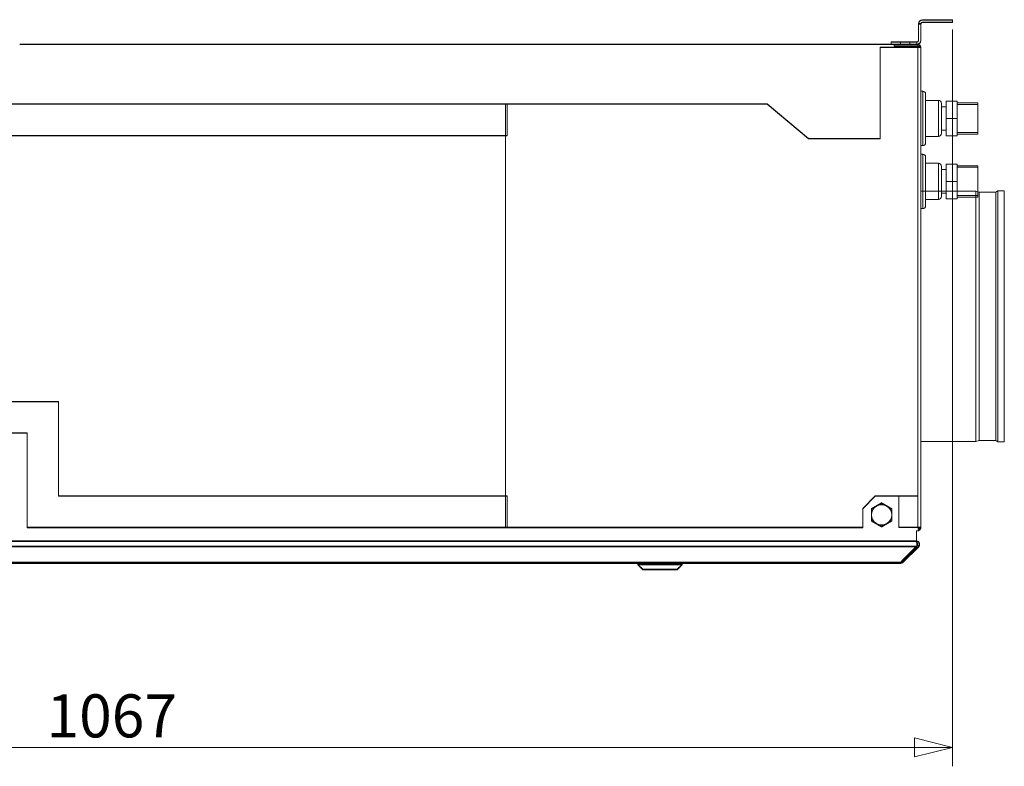
# Model space of a CAD drawing. Units: millimetres. Extents: x 298 to 4804, y 194 to 3343.
# Drawn here: x 2590 to 3215, y 2649 to 3124 of the extents above; entities that cross this region are included whole.
import ezdxf

# ---------------------------------------------------------------- set-up
doc = ezdxf.new("R2010")
doc.units = ezdxf.units.MM
doc.header["$LTSCALE"] = 12
for name, color, linetype, lineweight in [('CF Exhaust H', 7, 'Continuous', 5), ('CF Extract B', 7, 'Continuous', 5), ('CF Inlet DI', 7, 'Continuous', 5), ('CF Supply S', 7, 'Continuous', 5), ('CF water Surface', 7, 'Continuous', 5)]:
    doc.layers.add(name, color=color, linetype=linetype, lineweight=lineweight)
doc.styles.add('Libre Frankling 9pkt Light', font='LibreFranklin-Light.ttf')
doc.dimstyles.new('AM salgstegninger', dxfattribs={"dimscale": 12, "dimtxt": 2.28, "dimasz": 2, "dimexe": 1, "dimexo": 0.5, "dimgap": 0.5, "dimtad": 1, "dimdec": 0, "dimrnd": 1e-08, "dimtxsty": 'Libre Frankling 9pkt Light', "dimblk": 'Filled-2', "dimcen": 0.09, "dimdle": 6, "dimclrd": 8, "dimclre": 8, "dimclrt": 7, "dimadec": 0, "dimazin": 2, "dimtfac": 1, "dimtdec": 0, "dimtmove": 0, "dimatfit": 3, "dimldrblk": 'Filled-2', "dimfxl": 1, "dimtolj": 1, "dimlwd": 0, "dimlwe": 0, "dimarcsym": 0})

# ---------------------------------------------------------------- blocks, each defined once
blk = doc.blocks.new('Filled-2')
at = {"color": 0}
for p, q in [((0, 0), (-1, 0.25)), ((-1, 0.25), (-1, -0.25)), ((-1, 0), (0, 0)), ((-1, -0.25), (0, 0))]:
    blk.add_line(p, q, dxfattribs=at)
at = {"color": 0, "flags": 128}
blk.add_lwpolyline([(-1, -0.25), (0, 0), (-1, 0.25), (-1, -0.25)], dxfattribs=at)
at = {"color": 0}
blk.add_solid([(-1, -0.25), (0, 0), (-1, 0.25), (-1, -0.25)], dxfattribs=at)
blk = doc.blocks.new('*D47')
at = {"layer": 'CF Exhaust H', "color": 8, "lineweight": 0, "transparency": 16777216}
for p, q in [((3182.49, 3117.63), (3182.49, 2649.47)), ((2115.49, 2929.13), (2115.49, 2649.47)), ((3158.49, 2661.47), (2139.49, 2661.47))]:
    blk.add_line(p, q, dxfattribs=at)
at = {"layer": 'CF Exhaust H', "color": 8, "lineweight": 0, "transparency": 16777216, "xscale": 24, "yscale": 24, "zscale": 24, "rotation": 180}
blk.add_blockref('Filled-2', (2115.49, 2661.47), dxfattribs=at)
at = {"layer": 'CF Exhaust H', "color": 8, "lineweight": 0, "transparency": 16777216, "xscale": 24, "yscale": 24, "zscale": 24}
blk.add_blockref('Filled-2', (3182.49, 2661.47), dxfattribs=at)
at = {"layer": 'CF Exhaust H', "color": 7, "lineweight": 5, "transparency": 16777216, "insert": (2606.81, 2681.52), "char_height": 27.36, "attachment_point": 4, "style": 'Libre Frankling 9pkt Light'}
blk.add_mtext('\\A1;1067', dxfattribs=at)

msp = doc.modelspace()

# ---------------------------------------------------------------- linework, layer by layer
at = {"layer": 'CF Exhaust H'}
for p, q in [((3182.49, 3123.63), (3163.49, 3123.63)), ((3182.49, 3122.13), (3182.49, 3123.63)), ((3160.99, 3121.13), (3162.49, 3121.13)), ((3160.99, 3121.13), (3160.99, 3110.63)), ((3162.49, 3110.63), (3162.49, 3121.13)), ((3163.49, 3122.13), (3182.49, 3122.13)), ((3143.49, 3108.13), (2589.74, 3108.13)), ((3136.49, 3106.13), (3160.49, 3106.13)), ((3136.49, 3048.13), (3136.49, 3106.13)), ((3149.49, 3109.63), (3143.49, 3109.63)), ((3143.49, 3108.13), (3143.49, 3109.63)), ((3143.49, 3108.13), (3145.49, 3108.13)), ((3145.49, 3107.13), (3145.49, 3108.13)), ((3160.49, 3108.13), (3145.49, 3108.13)), ((3145.49, 3107.13), (3160.49, 3107.13)), ((3149.49, 3109.63), (3149.49, 3108.13)), ((3149.49, 3109.63), (3155.49, 3109.63)), ((3155.49, 3108.13), (3155.49, 3109.63)), ((3159.99, 3109.63), (3155.49, 3109.63)), ((3159.99, 3109.63), (3159.99, 3108.13)), ((3160.49, 3107.13), (3160.49, 3108.13)), ((3162.49, 3106.13), (3160.49, 3106.13)), ((3160.49, 3106.13), (3160.49, 2821.13)), ((3162.49, 2801.13), (3162.49, 3106.13)), ((2899.49, 3070.13), (2245.49, 3070.13)), ((2898.49, 3070.13), (3064.82, 3070.13)), ((2898.49, 2801.13), (2898.49, 3070.13)), ((2899.49, 3070.13), (2899.49, 3050.13)), ((3064.82, 3070.13), (3091.03, 3048.13)), ((2899.49, 3050.13), (2245.49, 3050.13)), ((3091.03, 3048.13), (3136.49, 3048.13)), ((2530.49, 2881.13), (2614.49, 2881.13)), ((2614.49, 2881.13), (2614.49, 2821.13)), ((2550.49, 2861.13), (2594.49, 2861.13)), ((2594.49, 2861.13), (2594.49, 2801.13)), ((2614.49, 2821.13), (2899.49, 2821.13)), ((2899.49, 2821.13), (2899.49, 2801.13)), ((3133.49, 2821.13), (3125.49, 2813.13)), ((3160.49, 2821.13), (3133.49, 2821.13)), ((3148.49, 2801.13), (3148.49, 2821.13)), ((3160.49, 2801.13), (3160.49, 2821.13)), ((3125.49, 2813.13), (3125.49, 2801.13)), ((2594.49, 2801.13), (2899.49, 2801.13)), ((3125.49, 2801.13), (2898.49, 2801.13)), ((3160.49, 2801.13), (3148.49, 2801.13)), ((3159.66, 2792.43), (3159.66, 2799.13)), ((3160.35, 2799.13), (3160.49, 2799.13)), ((3160.49, 2801.13), (3162.49, 2801.13)), ((3161.49, 2800.13), (3160.49, 2800.13)), ((3160.49, 2799.15), (3160.49, 2799.13)), ((3161.49, 2800.13), (3161.49, 2801.13)), ((3158.96, 2792.43), (1986.03, 2792.43)), ((3159.66, 2792.43), (3158.96, 2792.43)), ((3159.66, 2792.43), (3158.97, 2792.43)), ((3159.66, 2791.84), (3159.66, 2792.43)), ((3159.66, 2792.43), (3159.66, 2792.43)), ((3159.66, 2789.01), (1985.32, 2789.01)), ((3159.66, 2789.01), (3149.66, 2779.01)), ((3150.37, 2779.72), (3160.37, 2789.72)), ((3151.08, 2779.01), (3161.08, 2789.01)), ((3161.08, 2788.97), (3151.08, 2778.97)), ((3159.66, 2789.01), (3159.66, 2789.01)), ((3161.08, 2789.01), (3160.37, 2789.72)), ((3161.08, 2788.97), (3161.08, 2789.01)), ((3161.66, 2790.38), (3161.66, 2790.43)), ((1995.32, 2779.01), (3149.66, 2779.01)), ((3149.66, 2778.43), (1995.32, 2778.43)), ((2162.32, 2778.38), (2982.66, 2778.38)), ((2162.32, 2778.38), (2982.66, 2778.38)), ((2982.66, 2777.43), (2982.66, 2778.43)), ((3010.66, 2777.43), (3010.66, 2778.43)), ((3010.66, 2778.38), (3149.66, 2778.38)), ((3010.66, 2778.38), (3149.66, 2778.38)), ((3149.66, 2778.43), (3149.66, 2779.01)), ((3149.66, 2778.38), (3149.66, 2778.43)), ((3150.37, 2779.72), (3151.08, 2779.01)), ((3151.08, 2779.01), (3151.08, 2778.97)), ((2985.66, 2774.43), (2982.66, 2777.43)), ((3007.66, 2774.43), (3010.66, 2777.43))]:
    msp.add_line(p, q, dxfattribs=at)
for centre, radius, start, end in [((3163.49, 3121.13), 2.5, 90, 180), ((3163.49, 3121.13), 1, 90, 180), ((3159.99, 3110.63), 2.5, 270, 0), ((3159.99, 3110.63), 1, 270, 0), ((3160.49, 3106.13), 2, 0, 90), ((3160.49, 3106.13), 1, 0, 90), ((3137.49, 2809.13), 6.5, 120, 180), ((3137.49, 2809.13), 6.5, 60, 120), ((3137.49, 2809.13), 6.5, 0, 60), ((3137.49, 2809.13), 6.5, 180, 240), ((3137.49, 2809.13), 6.5, 240, 300), ((3137.49, 2809.13), 6.5, 300, 0), ((3159.66, 2790.43), 1, 315.00378, 80.63564), ((3159.66, 2790.38), 1, 1.29006, 79.87307), ((3158.96, 2790.38), 1, 357.39877, 0.86178), ((3149.66, 2780.43), 2, 270, 315), ((3149.66, 2780.38), 2, 270, 315), ((3149.66, 2780.43), 1, 314.19608, 315)]:
    msp.add_arc(centre, radius, start, end, dxfattribs=at)
for centre, major_axis, start_param, end_param in [((2996.66, 2778.43), (14, 0), 6.282911, 9.424504), ((2996.66, 2777.43), (-14, 0), 3.141527, 6.283251)]:
    msp.add_ellipse(centre, major_axis=major_axis, ratio=0.000066, start_param=start_param, end_param=end_param, dxfattribs=at)
for major_axis in [(11, 0), (8.35, 0)]:
    msp.add_ellipse((2996.66, 2774.43), major_axis=major_axis, ratio=0.000066, dxfattribs=at)
for points in [[(3134.24, 2814.76), (3135.75, 2815.63), (3137.49, 2816.64)], [(3137.49, 2816.64), (3139.23, 2815.63), (3140.74, 2814.76)], [(3130.99, 2812.88), (3132.73, 2813.89), (3134.24, 2814.76)], [(3130.99, 2809.13), (3130.99, 2810.87), (3130.99, 2812.88)], [(3140.74, 2814.76), (3142.25, 2813.89), (3143.99, 2812.88)], [(3143.99, 2812.88), (3143.99, 2810.87), (3143.99, 2809.13)], [(3130.99, 2805.38), (3130.99, 2807.39), (3130.99, 2809.13)], [(3134.24, 2803.5), (3132.73, 2804.37), (3130.99, 2805.38)], [(3137.49, 2801.62), (3135.75, 2802.63), (3134.24, 2803.5)], [(3140.74, 2803.5), (3139.23, 2802.63), (3137.49, 2801.62)], [(3143.99, 2805.38), (3142.25, 2804.37), (3140.74, 2803.5)], [(3143.99, 2809.13), (3143.99, 2807.39), (3143.99, 2805.38)]]:
    msp.add_rational_spline(points, [1, 1.0379548493, 1], degree=2, dxfattribs=at)
for points, knots in [([(3160.49, 2799.13), (3161.24, 2799.13), (3161.96, 2799.59), (3162.29, 2800.26), (3162.42, 2800.53), (3162.49, 2800.83), (3162.49, 2801.13)], [1.570796, 1.570796, 1.570796, 1.570796, 2.690008, 2.690008, 2.690008, 3.141593, 3.141593, 3.141593, 3.141593]), ([(3158.96, 2792.43), (3159.33, 2792.43), (3159.69, 2791.97), (3159.85, 2791.3), (3160.02, 2790.65), (3159.97, 2789.81), (3159.75, 2789.23), (3159.73, 2789.15), (3159.7, 2789.08), (3159.66, 2789.01)], [-1.57073, -1.57073, -1.57073, -1.57073, -0.453162, -0.453162, -0.453162, 0.645641, 0.645641, 0.645641, 0.785398, 0.785398, 0.785398, 0.785398]), ([(3161.08, 2789.01), (3161.59, 2789.53), (3161.79, 2790.35), (3161.57, 2791.04), (3161.34, 2791.75), (3160.68, 2792.31), (3159.94, 2792.41), (3159.85, 2792.42), (3159.76, 2792.43), (3159.66, 2792.43)], [-0.785398, -0.785398, -0.785398, -0.785398, 0.312687, 0.312687, 0.312687, 1.430486, 1.430486, 1.430486, 1.570796, 1.570796, 1.570796, 1.570796]), ([(3161.66, 2790.38), (3161.65, 2789.95), (3161.52, 2789.52), (3161.26, 2789.18), (3161.2, 2789.11), (3161.14, 2789.04), (3161.08, 2788.97)], [0, 0, 0, 0, 0.6456411, 0.6456411, 0.6456411, 0.7853982, 0.7853982, 0.7853982, 0.7853982])]:
    msp.add_open_spline(points, degree=3, knots=knots, dxfattribs=at)
msp.add_open_spline([(3159.7, 2789.06), (3159.87, 2789.42), (3159.95, 2789.92), (3159.95, 2790.41)], degree=3, dxfattribs=at)
at = {"layer": 'CF Extract B'}
for p, q in [((3182.49, 3123.76), (3163.49, 3123.76)), ((3182.49, 3122.26), (3182.49, 3123.76)), ((3160.99, 3121.26), (3162.49, 3121.26)), ((3160.99, 3121.26), (3160.99, 3110.76)), ((3162.49, 3110.76), (3162.49, 3121.26)), ((3163.49, 3122.26), (3182.49, 3122.26)), ((3143.49, 3108.26), (2589.74, 3108.26)), ((3136.49, 3106.26), (3160.49, 3106.26)), ((3136.49, 3048.26), (3136.49, 3106.26)), ((3149.49, 3109.76), (3143.49, 3109.76)), ((3143.49, 3108.26), (3143.49, 3109.76)), ((3143.49, 3108.26), (3145.49, 3108.26)), ((3145.49, 3107.26), (3145.49, 3108.26)), ((3160.49, 3108.26), (3145.49, 3108.26)), ((3145.49, 3107.26), (3160.49, 3107.26)), ((3149.49, 3109.76), (3149.49, 3108.26)), ((3149.49, 3109.76), (3155.49, 3109.76)), ((3155.49, 3108.26), (3155.49, 3109.76)), ((3159.99, 3109.76), (3155.49, 3109.76)), ((3159.99, 3109.76), (3159.99, 3108.26)), ((3160.49, 3107.26), (3160.49, 3108.26)), ((3162.49, 3106.26), (3160.49, 3106.26)), ((3160.49, 3106.26), (3160.49, 2821.26)), ((3162.49, 2801.26), (3162.49, 3106.26)), ((2899.49, 3070.26), (2245.49, 3070.26)), ((2898.49, 3070.26), (3064.82, 3070.26)), ((2898.49, 2801.26), (2898.49, 3070.26)), ((2899.49, 3070.26), (2899.49, 3050.26)), ((3064.82, 3070.26), (3091.03, 3048.26)), ((2899.49, 3050.26), (2245.49, 3050.26)), ((3091.03, 3048.26), (3136.49, 3048.26)), ((2530.49, 2881.26), (2614.49, 2881.26)), ((2614.49, 2881.26), (2614.49, 2821.26)), ((2550.49, 2861.26), (2594.49, 2861.26)), ((2594.49, 2861.26), (2594.49, 2801.26)), ((2614.49, 2821.26), (2899.49, 2821.26)), ((2899.49, 2821.26), (2899.49, 2801.26)), ((3133.49, 2821.26), (3125.49, 2813.26)), ((3160.49, 2821.26), (3133.49, 2821.26)), ((3160.49, 2801.26), (3160.49, 2821.26)), ((3125.49, 2813.26), (3125.49, 2801.26)), ((2594.49, 2801.26), (2899.49, 2801.26)), ((3125.49, 2801.26), (2898.49, 2801.26)), ((3159.66, 2792.56), (3159.66, 2799.26)), ((3160.35, 2799.26), (3160.49, 2799.26)), ((3160.49, 2801.26), (3162.49, 2801.26)), ((3161.49, 2800.26), (3160.49, 2800.26)), ((3160.49, 2799.28), (3160.49, 2799.26)), ((3161.49, 2800.26), (3161.49, 2801.26)), ((3158.96, 2792.56), (1986.03, 2792.56)), ((3159.66, 2792.56), (3158.96, 2792.56)), ((3159.66, 2792.56), (3158.97, 2792.56)), ((3159.66, 2791.97), (3159.66, 2792.56)), ((3159.66, 2792.56), (3159.66, 2792.56)), ((3159.66, 2789.14), (1985.32, 2789.14)), ((3159.66, 2789.14), (3149.66, 2779.14)), ((3150.37, 2779.85), (3160.37, 2789.85)), ((3151.08, 2779.14), (3161.08, 2789.14)), ((3161.08, 2789.1), (3151.08, 2779.1)), ((3159.66, 2789.14), (3159.66, 2789.14)), ((3161.08, 2789.14), (3160.37, 2789.85)), ((3161.08, 2789.1), (3161.08, 2789.14)), ((3161.66, 2790.51), (3161.66, 2790.56)), ((1995.32, 2779.14), (3149.66, 2779.14)), ((3149.66, 2778.56), (1995.32, 2778.56)), ((2162.32, 2778.51), (2982.66, 2778.51)), ((2162.32, 2778.51), (2982.66, 2778.51)), ((2982.66, 2777.55), (2982.66, 2778.55)), ((3010.66, 2777.55), (3010.66, 2778.55)), ((3010.66, 2778.51), (3149.66, 2778.51)), ((3010.66, 2778.51), (3149.66, 2778.51)), ((3149.66, 2778.56), (3149.66, 2779.14)), ((3149.66, 2778.51), (3149.66, 2778.56)), ((3150.37, 2779.85), (3151.08, 2779.14)), ((3151.08, 2779.14), (3151.08, 2779.1)), ((2985.66, 2774.55), (2982.66, 2777.55)), ((3007.66, 2774.55), (3010.66, 2777.55))]:
    msp.add_line(p, q, dxfattribs=at)
for centre, radius, start, end in [((3163.49, 3121.26), 2.5, 90, 180), ((3163.49, 3121.26), 1, 90, 180), ((3159.99, 3110.76), 2.5, 270, 0), ((3159.99, 3110.76), 1, 270, 0), ((3160.49, 3106.26), 2, 0, 90), ((3160.49, 3106.26), 1, 0, 90), ((3137.49, 2809.26), 6.5, 120, 180), ((3137.49, 2809.26), 6.5, 60, 120), ((3137.49, 2809.26), 6.5, 0, 60), ((3137.49, 2809.26), 6.5, 180, 240), ((3137.49, 2809.26), 6.5, 240, 300), ((3137.49, 2809.26), 6.5, 300, 0), ((3159.66, 2790.56), 1, 315.00378, 80.63564), ((3159.66, 2790.51), 1, 1.29006, 79.87307), ((3158.96, 2790.51), 1, 357.39877, 0.86178), ((3149.66, 2780.56), 2, 270, 315), ((3149.66, 2780.51), 2, 270, 315), ((3149.66, 2780.56), 1, 314.19608, 315)]:
    msp.add_arc(centre, radius, start, end, dxfattribs=at)
for centre, major_axis, start_param, end_param in [((2996.66, 2778.55), (14, 0), 6.282911, 9.424504), ((2996.66, 2777.55), (-14, 0), 3.141527, 6.283251)]:
    msp.add_ellipse(centre, major_axis=major_axis, ratio=0.000066, start_param=start_param, end_param=end_param, dxfattribs=at)
for major_axis in [(11, 0), (8.35, 0)]:
    msp.add_ellipse((2996.66, 2774.55), major_axis=major_axis, ratio=0.000066, dxfattribs=at)
for points in [[(3134.24, 2814.89), (3135.75, 2815.76), (3137.49, 2816.76)], [(3137.49, 2816.76), (3139.23, 2815.76), (3140.74, 2814.89)], [(3130.99, 2813.01), (3132.73, 2814.02), (3134.24, 2814.89)], [(3130.99, 2809.26), (3130.99, 2811), (3130.99, 2813.01)], [(3140.74, 2814.89), (3142.25, 2814.02), (3143.99, 2813.01)], [(3143.99, 2813.01), (3143.99, 2811), (3143.99, 2809.26)], [(3130.99, 2805.51), (3130.99, 2807.52), (3130.99, 2809.26)], [(3134.24, 2803.63), (3132.73, 2804.5), (3130.99, 2805.51)], [(3137.49, 2801.75), (3135.75, 2802.76), (3134.24, 2803.63)], [(3140.74, 2803.63), (3139.23, 2802.76), (3137.49, 2801.75)], [(3143.99, 2805.51), (3142.25, 2804.5), (3140.74, 2803.63)], [(3143.99, 2809.26), (3143.99, 2807.52), (3143.99, 2805.51)]]:
    msp.add_rational_spline(points, [1, 1.0379548493, 1], degree=2, dxfattribs=at)
for points, knots in [([(3160.49, 2799.26), (3161.24, 2799.26), (3161.96, 2799.71), (3162.29, 2800.39), (3162.42, 2800.66), (3162.49, 2800.96), (3162.49, 2801.26)], [1.570796, 1.570796, 1.570796, 1.570796, 2.690008, 2.690008, 2.690008, 3.141593, 3.141593, 3.141593, 3.141593]), ([(3158.96, 2792.56), (3159.33, 2792.56), (3159.69, 2792.1), (3159.85, 2791.43), (3160.02, 2790.77), (3159.97, 2789.94), (3159.75, 2789.35), (3159.73, 2789.28), (3159.7, 2789.21), (3159.66, 2789.14)], [-1.57073, -1.57073, -1.57073, -1.57073, -0.453162, -0.453162, -0.453162, 0.645641, 0.645641, 0.645641, 0.785398, 0.785398, 0.785398, 0.785398]), ([(3161.08, 2789.14), (3161.59, 2789.66), (3161.79, 2790.48), (3161.57, 2791.17), (3161.34, 2791.88), (3160.68, 2792.43), (3159.94, 2792.54), (3159.85, 2792.55), (3159.76, 2792.56), (3159.66, 2792.56)], [-0.785398, -0.785398, -0.785398, -0.785398, 0.312687, 0.312687, 0.312687, 1.430486, 1.430486, 1.430486, 1.570796, 1.570796, 1.570796, 1.570796]), ([(3161.66, 2790.51), (3161.65, 2790.08), (3161.52, 2789.65), (3161.26, 2789.31), (3161.2, 2789.23), (3161.14, 2789.16), (3161.08, 2789.1)], [0, 0, 0, 0, 0.6456411, 0.6456411, 0.6456411, 0.7853982, 0.7853982, 0.7853982, 0.7853982])]:
    msp.add_open_spline(points, degree=3, knots=knots, dxfattribs=at)
msp.add_open_spline([(3159.7, 2789.18), (3159.87, 2789.55), (3159.95, 2790.04), (3159.95, 2790.53)], degree=3, dxfattribs=at)
at = {"layer": 'CF Inlet DI'}
for p, q in [((3182.49, 3123.6), (3163.49, 3123.6)), ((3182.49, 3122.1), (3182.49, 3123.6)), ((3160.99, 3121.1), (3162.49, 3121.1)), ((3160.99, 3121.1), (3160.99, 3110.6)), ((3162.49, 3110.6), (3162.49, 3121.1)), ((3163.49, 3122.1), (3182.49, 3122.1)), ((3143.49, 3108.1), (2589.74, 3108.1)), ((3136.49, 3106.1), (3160.49, 3106.1)), ((3136.49, 3048.1), (3136.49, 3106.1)), ((3149.49, 3109.6), (3143.49, 3109.6)), ((3143.49, 3108.1), (3143.49, 3109.6)), ((3143.49, 3108.1), (3145.49, 3108.1)), ((3149.49, 3109.6), (3149.49, 3108.1)), ((3149.49, 3109.6), (3155.49, 3109.6)), ((3155.49, 3108.1), (3155.49, 3109.6)), ((3159.99, 3109.6), (3155.49, 3109.6)), ((3159.99, 3109.6), (3159.99, 3108.1)), ((3160.49, 3106.1), (3160.49, 2821.1)), ((2899.49, 3070.1), (2245.49, 3070.1)), ((2898.49, 3070.1), (3064.82, 3070.1)), ((2898.49, 2801.1), (2898.49, 3070.1)), ((2899.49, 3070.1), (2899.49, 3050.1)), ((3064.82, 3070.1), (3091.03, 3048.1)), ((2899.49, 3050.1), (2245.49, 3050.1)), ((3091.03, 3048.1), (3136.49, 3048.1)), ((2530.49, 2881.1), (2614.49, 2881.1)), ((2614.49, 2881.1), (2614.49, 2821.1)), ((2550.49, 2861.1), (2594.49, 2861.1)), ((2594.49, 2861.1), (2594.49, 2801.1)), ((2614.49, 2821.1), (2899.49, 2821.1)), ((2899.49, 2821.1), (2899.49, 2801.1)), ((3133.49, 2821.1), (3125.49, 2813.1)), ((3160.49, 2821.1), (3133.49, 2821.1)), ((3125.49, 2813.1), (3125.49, 2801.1)), ((2594.49, 2801.1), (2899.49, 2801.1)), ((3125.49, 2801.1), (2898.49, 2801.1)), ((3159.66, 2792.4), (3159.66, 2799.1)), ((3158.96, 2792.4), (1986.03, 2792.4)), ((3159.66, 2792.4), (3158.96, 2792.4)), ((3159.66, 2792.4), (3158.97, 2792.4)), ((3159.66, 2791.81), (3159.66, 2792.4)), ((3159.66, 2792.4), (3159.66, 2792.4)), ((3159.66, 2788.98), (1985.32, 2788.98)), ((3159.66, 2788.98), (3149.66, 2778.98)), ((3150.37, 2779.69), (3160.37, 2789.69)), ((3151.08, 2778.98), (3161.08, 2788.98)), ((3161.08, 2788.94), (3151.08, 2778.94)), ((3159.66, 2788.98), (3159.66, 2788.98)), ((3161.08, 2788.98), (3160.37, 2789.69)), ((3161.08, 2788.94), (3161.08, 2788.98)), ((3161.66, 2790.35), (3161.66, 2790.4)), ((1995.32, 2778.98), (3149.66, 2778.98)), ((3149.66, 2778.39), (1995.32, 2778.39)), ((2162.32, 2778.35), (2982.66, 2778.35)), ((2162.32, 2778.35), (2982.66, 2778.35)), ((2982.66, 2777.39), (2982.66, 2778.39)), ((3010.66, 2777.39), (3010.66, 2778.39)), ((3010.66, 2778.35), (3149.66, 2778.35)), ((3010.66, 2778.35), (3149.66, 2778.35)), ((3149.66, 2778.39), (3149.66, 2778.98)), ((3149.66, 2778.35), (3149.66, 2778.39)), ((3150.37, 2779.69), (3151.08, 2778.98)), ((3151.08, 2778.98), (3151.08, 2778.94)), ((2985.66, 2774.39), (2982.66, 2777.39)), ((3007.66, 2774.39), (3010.66, 2777.39))]:
    msp.add_line(p, q, dxfattribs=at)
for centre, radius, start, end in [((3163.49, 3121.1), 2.5, 90, 180), ((3163.49, 3121.1), 1, 90, 180), ((3159.99, 3110.6), 2.5, 270, 0), ((3159.99, 3110.6), 1, 270, 0), ((3137.49, 2809.1), 6.5, 120, 180), ((3137.49, 2809.1), 6.5, 60, 120), ((3137.49, 2809.1), 6.5, 0, 60), ((3137.49, 2809.1), 6.5, 180, 240), ((3137.49, 2809.1), 6.5, 240, 300), ((3137.49, 2809.1), 6.5, 300, 0), ((3159.66, 2790.4), 1, 315.00378, 80.63564), ((3159.66, 2790.35), 1, 1.29006, 79.87307), ((3158.96, 2790.35), 1, 357.39877, 0.86178), ((3149.66, 2780.39), 2, 270, 315), ((3149.66, 2780.35), 2, 270, 315), ((3149.66, 2780.39), 1, 314.19608, 315)]:
    msp.add_arc(centre, radius, start, end, dxfattribs=at)
for centre, major_axis, start_param, end_param in [((2996.66, 2778.39), (14, 0), 6.282911, 9.424504), ((2996.66, 2777.39), (-14, 0), 3.141527, 6.283251)]:
    msp.add_ellipse(centre, major_axis=major_axis, ratio=0.000066, start_param=start_param, end_param=end_param, dxfattribs=at)
for major_axis in [(11, 0), (8.35, 0)]:
    msp.add_ellipse((2996.66, 2774.39), major_axis=major_axis, ratio=0.000066, dxfattribs=at)
for points in [[(3134.24, 2814.73), (3135.75, 2815.6), (3137.49, 2816.6)], [(3137.49, 2816.6), (3139.23, 2815.6), (3140.74, 2814.73)], [(3130.99, 2812.85), (3132.73, 2813.86), (3134.24, 2814.73)], [(3130.99, 2809.1), (3130.99, 2810.84), (3130.99, 2812.85)], [(3140.74, 2814.73), (3142.25, 2813.86), (3143.99, 2812.85)], [(3143.99, 2812.85), (3143.99, 2810.84), (3143.99, 2809.1)], [(3130.99, 2805.34), (3130.99, 2807.36), (3130.99, 2809.1)], [(3134.24, 2803.47), (3132.73, 2804.34), (3130.99, 2805.34)], [(3137.49, 2801.59), (3135.75, 2802.6), (3134.24, 2803.47)], [(3140.74, 2803.47), (3139.23, 2802.6), (3137.49, 2801.59)], [(3143.99, 2805.34), (3142.25, 2804.34), (3140.74, 2803.47)], [(3143.99, 2809.1), (3143.99, 2807.36), (3143.99, 2805.34)]]:
    msp.add_rational_spline(points, [1, 1.0379548493, 1], degree=2, dxfattribs=at)
for points, knots in [([(3158.96, 2792.4), (3159.33, 2792.4), (3159.69, 2791.94), (3159.85, 2791.27), (3160.02, 2790.61), (3159.97, 2789.78), (3159.75, 2789.19), (3159.73, 2789.12), (3159.7, 2789.05), (3159.66, 2788.98)], [-1.57073, -1.57073, -1.57073, -1.57073, -0.453162, -0.453162, -0.453162, 0.645641, 0.645641, 0.645641, 0.785398, 0.785398, 0.785398, 0.785398]), ([(3161.08, 2788.98), (3161.59, 2789.5), (3161.79, 2790.31), (3161.57, 2791.01), (3161.34, 2791.72), (3160.68, 2792.27), (3159.94, 2792.38), (3159.85, 2792.39), (3159.76, 2792.4), (3159.66, 2792.4)], [-0.785398, -0.785398, -0.785398, -0.785398, 0.312687, 0.312687, 0.312687, 1.430486, 1.430486, 1.430486, 1.570796, 1.570796, 1.570796, 1.570796]), ([(3161.66, 2790.35), (3161.65, 2789.92), (3161.52, 2789.49), (3161.26, 2789.15), (3161.2, 2789.07), (3161.14, 2789), (3161.08, 2788.94)], [0, 0, 0, 0, 0.6456411, 0.6456411, 0.6456411, 0.7853982, 0.7853982, 0.7853982, 0.7853982])]:
    msp.add_open_spline(points, degree=3, knots=knots, dxfattribs=at)
msp.add_open_spline([(3159.7, 2789.02), (3159.87, 2789.39), (3159.95, 2789.88), (3159.95, 2790.37)], degree=3, dxfattribs=at)
at = {"layer": 'CF Supply S'}
for p, q in [((3182.49, 3123.85), (3163.49, 3123.85)), ((3182.49, 3122.35), (3182.49, 3123.85)), ((3160.99, 3121.35), (3162.49, 3121.35)), ((3160.99, 3121.35), (3160.99, 3110.85)), ((3162.49, 3110.85), (3162.49, 3121.35)), ((3163.49, 3122.35), (3182.49, 3122.35)), ((3143.49, 3108.35), (2589.74, 3108.35)), ((3136.49, 3106.35), (3160.49, 3106.35)), ((3136.49, 3048.35), (3136.49, 3106.35)), ((3149.49, 3109.85), (3143.49, 3109.85)), ((3143.49, 3108.35), (3143.49, 3109.85)), ((3143.49, 3108.35), (3145.49, 3108.35)), ((3145.49, 3107.35), (3145.49, 3108.35)), ((3160.49, 3108.35), (3145.49, 3108.35)), ((3145.49, 3107.35), (3160.49, 3107.35)), ((3149.49, 3109.85), (3149.49, 3108.35)), ((3149.49, 3109.85), (3155.49, 3109.85)), ((3155.49, 3108.35), (3155.49, 3109.85)), ((3159.99, 3109.85), (3155.49, 3109.85)), ((3159.99, 3109.85), (3159.99, 3108.35)), ((3160.49, 3107.35), (3160.49, 3108.35)), ((3162.49, 3106.35), (3160.49, 3106.35)), ((3160.49, 3106.35), (3160.49, 2821.35)), ((3162.49, 2801.35), (3162.49, 3106.35)), ((2899.49, 3070.35), (2245.49, 3070.35)), ((2898.49, 3070.35), (3064.82, 3070.35)), ((2898.49, 2801.35), (2898.49, 3070.35)), ((2899.49, 3070.35), (2899.49, 3050.35)), ((3064.82, 3070.35), (3091.03, 3048.35)), ((2899.49, 3050.35), (2245.49, 3050.35)), ((3091.03, 3048.35), (3136.49, 3048.35)), ((3162.49, 3014.85), (3197.47, 3014.85)), ((3197.47, 2855.85), (3197.47, 3014.85)), ((3199.47, 3014.21), (3197.47, 3014.85)), ((3199.47, 2856.49), (3199.47, 3014.21)), ((3199.47, 3014.21), (3210.19, 3014.21)), ((3210.19, 3014.21), (3211.47, 3015.11)), ((3210.19, 2856.49), (3210.19, 3014.21)), ((3211.47, 2855.6), (3211.47, 3015.11)), ((3211.47, 3015.11), (3215.49, 3015.11)), ((3215.49, 2855.6), (3215.49, 3015.11)), ((2530.49, 2881.35), (2614.49, 2881.35)), ((2614.49, 2881.35), (2614.49, 2821.35)), ((2550.49, 2861.35), (2594.49, 2861.35)), ((2594.49, 2861.35), (2594.49, 2801.35)), ((3162.49, 2855.85), (3197.47, 2855.85)), ((3199.47, 2856.49), (3197.47, 2855.85)), ((3199.47, 2856.49), (3210.19, 2856.49)), ((3210.19, 2856.49), (3211.47, 2855.6)), ((3211.47, 2855.6), (3215.49, 2855.6)), ((2614.49, 2821.35), (2899.49, 2821.35)), ((2899.49, 2821.35), (2899.49, 2801.35)), ((3133.49, 2821.35), (3125.49, 2813.35)), ((3160.49, 2821.35), (3133.49, 2821.35)), ((3148.49, 2801.35), (3148.49, 2821.35)), ((3160.49, 2801.35), (3160.49, 2821.35)), ((3125.49, 2813.35), (3125.49, 2801.35)), ((2594.49, 2801.35), (2899.49, 2801.35)), ((3125.49, 2801.35), (2898.49, 2801.35)), ((3160.49, 2801.35), (3148.49, 2801.35)), ((3159.66, 2792.65), (3159.66, 2799.35)), ((3160.35, 2799.35), (3160.49, 2799.35)), ((3160.49, 2801.35), (3162.49, 2801.35)), ((3161.49, 2800.35), (3160.49, 2800.35)), ((3160.49, 2799.37), (3160.49, 2799.35)), ((3161.49, 2800.35), (3161.49, 2801.35)), ((3158.96, 2792.65), (1986.03, 2792.65)), ((3159.66, 2792.65), (3158.96, 2792.65)), ((3159.66, 2792.65), (3158.97, 2792.65)), ((3159.66, 2792.06), (3159.66, 2792.65)), ((3159.66, 2792.65), (3159.66, 2792.65)), ((3159.66, 2789.24), (1985.32, 2789.24)), ((3159.66, 2789.24), (3149.66, 2779.23)), ((3150.37, 2779.94), (3160.37, 2789.94)), ((3151.08, 2779.23), (3161.08, 2789.24)), ((3161.08, 2789.19), (3151.08, 2779.19)), ((3159.66, 2789.24), (3159.66, 2789.24)), ((3161.08, 2789.24), (3160.37, 2789.94)), ((3161.08, 2789.19), (3161.08, 2789.24)), ((3161.66, 2790.6), (3161.66, 2790.65)), ((1995.32, 2779.23), (3149.66, 2779.23)), ((3149.66, 2778.65), (1995.32, 2778.65)), ((2162.32, 2778.6), (2982.66, 2778.6)), ((2162.32, 2778.6), (2982.66, 2778.6)), ((2982.66, 2777.65), (2982.66, 2778.65)), ((3010.66, 2777.65), (3010.66, 2778.65)), ((3010.66, 2778.6), (3149.66, 2778.6)), ((3010.66, 2778.6), (3149.66, 2778.6)), ((3149.66, 2778.65), (3149.66, 2779.23)), ((3149.66, 2778.6), (3149.66, 2778.65)), ((3150.37, 2779.94), (3151.08, 2779.23)), ((3151.08, 2779.23), (3151.08, 2779.19)), ((2985.66, 2774.65), (2982.66, 2777.65)), ((3007.66, 2774.65), (3010.66, 2777.65))]:
    msp.add_line(p, q, dxfattribs=at)
for centre, radius, start, end in [((3163.49, 3121.35), 2.5, 90, 180), ((3163.49, 3121.35), 1, 90, 180), ((3159.99, 3110.85), 2.5, 270, 0), ((3159.99, 3110.85), 1, 270, 0), ((3160.49, 3106.35), 2, 0, 90), ((3160.49, 3106.35), 1, 0, 90), ((3137.49, 2809.35), 6.5, 120, 180), ((3137.49, 2809.35), 6.5, 60, 120), ((3137.49, 2809.35), 6.5, 0, 60), ((3137.49, 2809.35), 6.5, 180, 240), ((3137.49, 2809.35), 6.5, 240, 300), ((3137.49, 2809.35), 6.5, 300, 0), ((3159.66, 2790.65), 1, 315.00378, 80.63564), ((3159.66, 2790.6), 1, 1.29006, 79.87307), ((3158.96, 2790.6), 1, 357.39877, 0.86178), ((3149.66, 2780.65), 2, 270, 315), ((3149.66, 2780.6), 2, 270, 315), ((3149.66, 2780.65), 1, 314.19608, 315)]:
    msp.add_arc(centre, radius, start, end, dxfattribs=at)
for centre, major_axis, start_param, end_param in [((2996.66, 2778.65), (14, 0), 6.282911, 9.424504), ((2996.66, 2777.65), (-14, 0), 3.141527, 6.283251)]:
    msp.add_ellipse(centre, major_axis=major_axis, ratio=0.000066, start_param=start_param, end_param=end_param, dxfattribs=at)
for major_axis in [(11, 0), (8.35, 0)]:
    msp.add_ellipse((2996.66, 2774.65), major_axis=major_axis, ratio=0.000066, dxfattribs=at)
for points in [[(3134.24, 2814.98), (3135.75, 2815.85), (3137.49, 2816.86)], [(3137.49, 2816.86), (3139.23, 2815.85), (3140.74, 2814.98)], [(3130.99, 2813.1), (3132.73, 2814.11), (3134.24, 2814.98)], [(3130.99, 2809.35), (3130.99, 2811.09), (3130.99, 2813.1)], [(3140.74, 2814.98), (3142.25, 2814.11), (3143.99, 2813.1)], [(3143.99, 2813.1), (3143.99, 2811.09), (3143.99, 2809.35)], [(3130.99, 2805.6), (3130.99, 2807.61), (3130.99, 2809.35)], [(3134.24, 2803.72), (3132.73, 2804.59), (3130.99, 2805.6)], [(3137.49, 2801.85), (3135.75, 2802.85), (3134.24, 2803.72)], [(3140.74, 2803.72), (3139.23, 2802.85), (3137.49, 2801.85)], [(3143.99, 2805.6), (3142.25, 2804.59), (3140.74, 2803.72)], [(3143.99, 2809.35), (3143.99, 2807.61), (3143.99, 2805.6)]]:
    msp.add_rational_spline(points, [1, 1.0379548493, 1], degree=2, dxfattribs=at)
for points, knots in [([(3160.49, 2799.35), (3161.24, 2799.35), (3161.96, 2799.81), (3162.29, 2800.48), (3162.42, 2800.75), (3162.49, 2801.05), (3162.49, 2801.35)], [1.570796, 1.570796, 1.570796, 1.570796, 2.690008, 2.690008, 2.690008, 3.141593, 3.141593, 3.141593, 3.141593]), ([(3158.96, 2792.65), (3159.33, 2792.65), (3159.69, 2792.2), (3159.85, 2791.53), (3160.02, 2790.87), (3159.97, 2790.03), (3159.75, 2789.45), (3159.73, 2789.37), (3159.7, 2789.3), (3159.66, 2789.24)], [-1.57073, -1.57073, -1.57073, -1.57073, -0.453162, -0.453162, -0.453162, 0.645641, 0.645641, 0.645641, 0.785398, 0.785398, 0.785398, 0.785398]), ([(3161.08, 2789.24), (3161.59, 2789.75), (3161.79, 2790.57), (3161.57, 2791.27), (3161.34, 2791.97), (3160.68, 2792.53), (3159.94, 2792.63), (3159.85, 2792.64), (3159.76, 2792.65), (3159.66, 2792.65)], [-0.785398, -0.785398, -0.785398, -0.785398, 0.312687, 0.312687, 0.312687, 1.430486, 1.430486, 1.430486, 1.570796, 1.570796, 1.570796, 1.570796]), ([(3161.66, 2790.61), (3161.65, 2790.18), (3161.52, 2789.75), (3161.26, 2789.4), (3161.2, 2789.33), (3161.14, 2789.26), (3161.08, 2789.19)], [0, 0, 0, 0, 0.6456411, 0.6456411, 0.6456411, 0.7853982, 0.7853982, 0.7853982, 0.7853982])]:
    msp.add_open_spline(points, degree=3, knots=knots, dxfattribs=at)
msp.add_open_spline([(3159.7, 2789.28), (3159.87, 2789.64), (3159.95, 2790.14), (3159.95, 2790.63)], degree=3, dxfattribs=at)
at = {"layer": 'CF water Surface'}
for p, q in [((3182.49, 3123.59), (3163.49, 3123.59)), ((3182.49, 3122.09), (3182.49, 3123.59)), ((3160.99, 3121.09), (3162.49, 3121.09)), ((3160.99, 3121.09), (3160.99, 3110.59)), ((3162.49, 3110.59), (3162.49, 3121.09)), ((3163.49, 3122.09), (3182.49, 3122.09)), ((3143.49, 3108.09), (2589.74, 3108.09)), ((3136.49, 3106.09), (3160.49, 3106.09)), ((3136.49, 3048.09), (3136.49, 3106.09)), ((3149.49, 3109.59), (3143.49, 3109.59)), ((3143.49, 3108.09), (3143.49, 3109.59)), ((3143.49, 3108.09), (3145.49, 3108.09)), ((3145.49, 3107.09), (3145.49, 3108.09)), ((3160.49, 3108.09), (3145.49, 3108.09)), ((3145.49, 3107.09), (3160.49, 3107.09)), ((3149.49, 3109.59), (3149.49, 3108.09)), ((3149.49, 3109.59), (3155.49, 3109.59)), ((3155.49, 3108.09), (3155.49, 3109.59)), ((3159.99, 3109.59), (3155.49, 3109.59)), ((3159.99, 3109.59), (3159.99, 3108.09)), ((3160.49, 3107.09), (3160.49, 3108.09)), ((3162.49, 3106.09), (3160.49, 3106.09)), ((3160.49, 3106.09), (3160.49, 2821.09)), ((3162.49, 2801.09), (3162.49, 3106.09)), ((3163.79, 3078.34), (3162.49, 3078.34)), ((3163.79, 3078.34), (3163.79, 3043.84)), ((3165.49, 3076.64), (3165.49, 3045.54)), ((3173.59, 3072.59), (3165.49, 3072.59)), ((3173.59, 3049.59), (3173.59, 3072.59)), ((2899.49, 3070.09), (2245.49, 3070.09)), ((2898.49, 3070.09), (3064.82, 3070.09)), ((2898.49, 2801.09), (2898.49, 3070.09)), ((2899.49, 3070.09), (2899.49, 3050.09)), ((3064.82, 3070.09), (3091.03, 3048.09)), ((3175.59, 3070.59), (3175.59, 3051.59)), ((3178.59, 3068.59), (3175.59, 3068.59)), ((3178.59, 3061.09), (3178.59, 3072.09)), ((3178.59, 3072.09), (3185.59, 3072.09)), ((3185.59, 3061.09), (3185.59, 3072.09)), ((3185.59, 3071.09), (3198.59, 3071.09)), ((3198.59, 3070.07), (3185.59, 3070.07)), ((3198.59, 3071.09), (3198.59, 3051.09)), ((3178.59, 3050.09), (3178.59, 3061.09)), ((3178.59, 3061.09), (3185.59, 3061.09)), ((3185.59, 3050.09), (3185.59, 3061.09)), ((2899.49, 3050.09), (2245.49, 3050.09)), ((3091.03, 3048.09), (3136.49, 3048.09)), ((3173.59, 3049.59), (3165.49, 3049.59)), ((3178.59, 3053.59), (3175.59, 3053.59)), ((3178.59, 3050.09), (3185.59, 3050.09)), ((3185.59, 3052.11), (3198.59, 3052.11)), ((3185.59, 3051.09), (3198.59, 3051.09)), ((3163.79, 3043.84), (3162.49, 3043.84)), ((3163.79, 3038.34), (3162.49, 3038.34)), ((3163.79, 3038.34), (3163.79, 3003.84)), ((3165.49, 3036.64), (3165.49, 3005.54)), ((3173.59, 3032.59), (3165.49, 3032.59)), ((3173.59, 3009.59), (3173.59, 3032.59)), ((3175.59, 3030.59), (3175.59, 3011.59)), ((3178.59, 3021.09), (3178.59, 3032.09)), ((3178.59, 3032.09), (3185.59, 3032.09)), ((3185.59, 3021.09), (3185.59, 3032.09)), ((3185.59, 3031.09), (3198.59, 3031.09)), ((3198.59, 3030.07), (3185.59, 3030.07)), ((3198.59, 3031.09), (3198.59, 3011.09)), ((3178.59, 3028.59), (3175.59, 3028.59)), ((3178.59, 3010.09), (3178.59, 3021.09)), ((3178.59, 3021.09), (3185.59, 3021.09)), ((3185.59, 3010.09), (3185.59, 3021.09)), ((3178.59, 3013.59), (3175.59, 3013.59)), ((3178.59, 3010.09), (3185.59, 3010.09)), ((3185.59, 3012.11), (3198.59, 3012.11)), ((3185.59, 3011.09), (3198.59, 3011.09)), ((3163.79, 3003.84), (3162.49, 3003.84)), ((3173.59, 3009.59), (3165.49, 3009.59)), ((2530.49, 2881.09), (2614.49, 2881.09)), ((2614.49, 2881.09), (2614.49, 2821.09)), ((2550.49, 2861.09), (2594.49, 2861.09)), ((2594.49, 2861.09), (2594.49, 2801.09)), ((2614.49, 2821.09), (2899.49, 2821.09)), ((2899.49, 2821.09), (2899.49, 2801.09)), ((3133.49, 2821.09), (3125.49, 2813.09)), ((3160.49, 2821.09), (3133.49, 2821.09)), ((3160.49, 2801.09), (3160.49, 2821.09)), ((3125.49, 2813.09), (3125.49, 2801.09)), ((2594.49, 2801.09), (2899.49, 2801.09)), ((3125.49, 2801.09), (2898.49, 2801.09)), ((3159.66, 2792.39), (3159.66, 2799.09)), ((3160.35, 2799.09), (3160.49, 2799.09)), ((3160.49, 2801.09), (3162.49, 2801.09)), ((3161.49, 2800.09), (3160.49, 2800.09)), ((3160.49, 2799.11), (3160.49, 2799.09)), ((3161.49, 2800.09), (3161.49, 2801.09)), ((3158.96, 2792.39), (1986.03, 2792.39)), ((3159.66, 2792.39), (3158.96, 2792.39)), ((3159.66, 2792.39), (3158.97, 2792.39)), ((3159.66, 2791.8), (3159.66, 2792.39)), ((3159.66, 2792.39), (3159.66, 2792.39)), ((3159.66, 2788.98), (1985.32, 2788.98)), ((3159.66, 2788.98), (3149.66, 2778.97)), ((3150.37, 2779.68), (3160.37, 2789.68)), ((3151.08, 2778.97), (3161.08, 2788.98)), ((3161.08, 2788.93), (3151.08, 2778.93)), ((3159.66, 2788.98), (3159.66, 2788.98)), ((3161.08, 2788.98), (3160.37, 2789.68)), ((3161.08, 2788.93), (3161.08, 2788.98)), ((3161.66, 2790.34), (3161.66, 2790.39)), ((1995.32, 2778.97), (3149.66, 2778.97)), ((3149.66, 2778.39), (1995.32, 2778.39)), ((2162.32, 2778.34), (2982.66, 2778.34)), ((2162.32, 2778.34), (2982.66, 2778.34)), ((2982.66, 2777.39), (2982.66, 2778.39)), ((3010.66, 2777.39), (3010.66, 2778.39)), ((3010.66, 2778.34), (3149.66, 2778.34)), ((3010.66, 2778.34), (3149.66, 2778.34)), ((3149.66, 2778.39), (3149.66, 2778.97)), ((3149.66, 2778.34), (3149.66, 2778.39)), ((3150.37, 2779.68), (3151.08, 2778.97)), ((3151.08, 2778.97), (3151.08, 2778.93)), ((2985.66, 2774.39), (2982.66, 2777.39)), ((3007.66, 2774.39), (3010.66, 2777.39))]:
    msp.add_line(p, q, dxfattribs=at)
for centre, radius, start, end in [((3163.49, 3121.09), 2.5, 90, 180), ((3163.49, 3121.09), 1, 90, 180), ((3159.99, 3110.59), 2.5, 270, 0), ((3159.99, 3110.59), 1, 270, 0), ((3160.49, 3106.09), 2, 0, 90), ((3160.49, 3106.09), 1, 0, 90), ((3163.79, 3076.64), 1.7, 0, 90), ((3173.59, 3070.59), 2, 0, 90), ((3173.59, 3051.59), 2, 270, 0), ((3163.79, 3045.54), 1.7, 270, 0), ((3163.79, 3036.64), 1.7, 0, 90), ((3173.59, 3030.59), 2, 0, 90), ((3173.59, 3011.59), 2, 270, 0), ((3163.79, 3005.54), 1.7, 270, 0), ((3137.49, 2809.09), 6.5, 120, 180), ((3137.49, 2809.09), 6.5, 60, 120), ((3137.49, 2809.09), 6.5, 0, 60), ((3137.49, 2809.09), 6.5, 180, 240), ((3137.49, 2809.09), 6.5, 240, 300), ((3137.49, 2809.09), 6.5, 300, 0), ((3159.66, 2790.39), 1, 315.00378, 80.63564), ((3159.66, 2790.34), 1, 1.29006, 79.87307), ((3158.96, 2790.34), 1, 357.39877, 0.86178), ((3149.66, 2780.39), 2, 270, 315), ((3149.66, 2780.34), 2, 270, 315), ((3149.66, 2780.39), 1, 314.19608, 315)]:
    msp.add_arc(centre, radius, start, end, dxfattribs=at)
for centre, major_axis, start_param, end_param in [((2996.66, 2778.39), (14, 0), 6.282911, 9.424504), ((2996.66, 2777.39), (-14, 0), 3.141527, 6.283251)]:
    msp.add_ellipse(centre, major_axis=major_axis, ratio=0.000066, start_param=start_param, end_param=end_param, dxfattribs=at)
for major_axis in [(11, 0), (8.35, 0)]:
    msp.add_ellipse((2996.66, 2774.39), major_axis=major_axis, ratio=0.000066, dxfattribs=at)
for points in [[(3134.24, 2814.72), (3135.75, 2815.59), (3137.49, 2816.6)], [(3137.49, 2816.6), (3139.23, 2815.59), (3140.74, 2814.72)], [(3130.99, 2812.84), (3132.73, 2813.85), (3134.24, 2814.72)], [(3130.99, 2809.09), (3130.99, 2810.83), (3130.99, 2812.84)], [(3140.74, 2814.72), (3142.25, 2813.85), (3143.99, 2812.84)], [(3143.99, 2812.84), (3143.99, 2810.83), (3143.99, 2809.09)], [(3130.99, 2805.34), (3130.99, 2807.35), (3130.99, 2809.09)], [(3134.24, 2803.46), (3132.73, 2804.33), (3130.99, 2805.34)], [(3137.49, 2801.59), (3135.75, 2802.59), (3134.24, 2803.46)], [(3140.74, 2803.46), (3139.23, 2802.59), (3137.49, 2801.59)], [(3143.99, 2805.34), (3142.25, 2804.33), (3140.74, 2803.46)], [(3143.99, 2809.09), (3143.99, 2807.35), (3143.99, 2805.34)]]:
    msp.add_rational_spline(points, [1, 1.0379548493, 1], degree=2, dxfattribs=at)
for points, knots in [([(3160.49, 2799.09), (3161.24, 2799.09), (3161.96, 2799.55), (3162.29, 2800.22), (3162.42, 2800.49), (3162.49, 2800.79), (3162.49, 2801.09)], [1.570796, 1.570796, 1.570796, 1.570796, 2.690008, 2.690008, 2.690008, 3.141593, 3.141593, 3.141593, 3.141593]), ([(3158.96, 2792.39), (3159.33, 2792.39), (3159.69, 2791.94), (3159.85, 2791.27), (3160.02, 2790.61), (3159.97, 2789.77), (3159.75, 2789.19), (3159.73, 2789.11), (3159.7, 2789.04), (3159.66, 2788.98)], [-1.57073, -1.57073, -1.57073, -1.57073, -0.453162, -0.453162, -0.453162, 0.645641, 0.645641, 0.645641, 0.785398, 0.785398, 0.785398, 0.785398]), ([(3161.08, 2788.98), (3161.59, 2789.49), (3161.79, 2790.31), (3161.57, 2791), (3161.34, 2791.71), (3160.68, 2792.27), (3159.94, 2792.37), (3159.85, 2792.38), (3159.76, 2792.39), (3159.66, 2792.39)], [-0.785398, -0.785398, -0.785398, -0.785398, 0.312687, 0.312687, 0.312687, 1.430486, 1.430486, 1.430486, 1.570796, 1.570796, 1.570796, 1.570796]), ([(3161.66, 2790.34), (3161.65, 2789.91), (3161.52, 2789.48), (3161.26, 2789.14), (3161.2, 2789.07), (3161.14, 2789), (3161.08, 2788.93)], [0, 0, 0, 0, 0.6456411, 0.6456411, 0.6456411, 0.7853982, 0.7853982, 0.7853982, 0.7853982])]:
    msp.add_open_spline(points, degree=3, knots=knots, dxfattribs=at)
msp.add_open_spline([(3159.7, 2789.02), (3159.87, 2789.38), (3159.95, 2789.88), (3159.95, 2790.37)], degree=3, dxfattribs=at)

# ---------------------------------------------------------------- dimensions: what is measured, and where the dimension line sits
at = {"layer": 'CF Exhaust H', "color": 8, "lineweight": 5, "true_color": 0x808080}
dim = msp.add_linear_dim(base=(2115.49, 2661.47), p1=(3182.49, 3123.63), p2=(2115.49, 2935.13), angle=180, dimstyle='AM salgstegninger', override={"dimgap": 0.5, "dimdec": 0, "dimtol": 0, "dimlim": 0, "dimtp": 0, "dimtm": 0, "dimtdec": 0, "dimtofl": 0, "dimatfit": 1}, dxfattribs=at)
dim.commit()
dim.dimension.update_dxf_attribs({"geometry": '*D47', "text_midpoint": (2648.99, 2661.47), "dimtype": 160})

doc.saveas('drawing.dxf')
